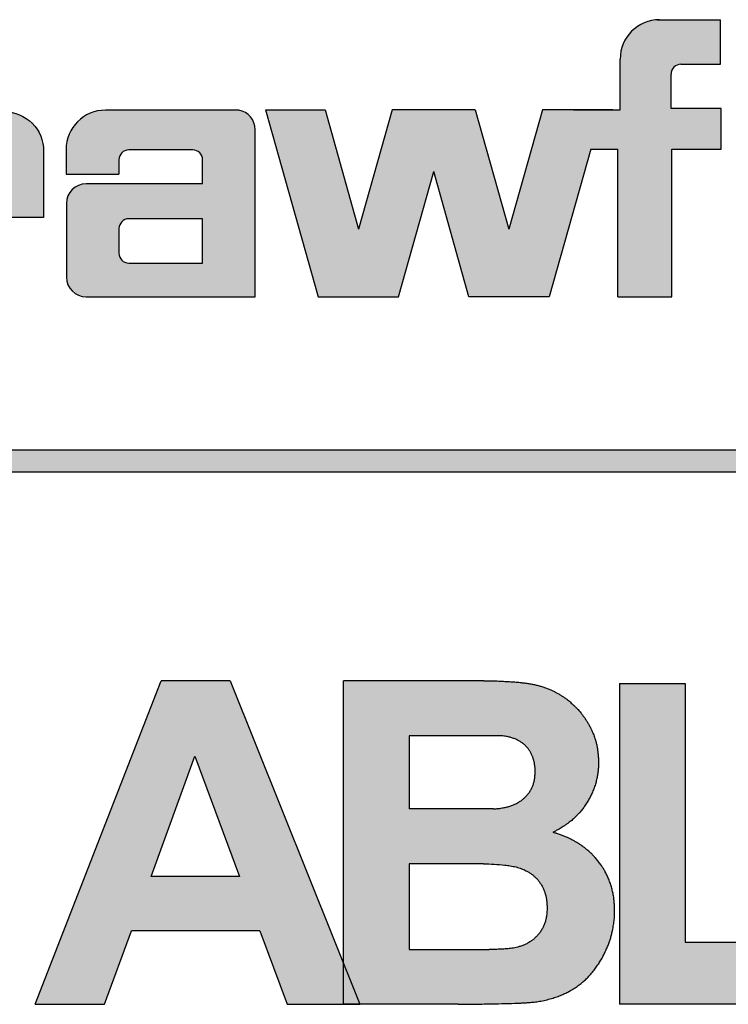
# Model space of a CAD drawing. Units: inches. Extents: x -9423 to 5427, y 34273 to 44773.
# Drawn here: x 2483 to 2649, y 34697 to 34928 of the extents above; entities that cross this region are included whole.
import ezdxf

# ---------------------------------------------------------------- set-up
doc = ezdxf.new("R2010")
doc.units = ezdxf.units.IN
doc.layers.add('1', color=7, linetype='Continuous')

# ---------------------------------------------------------------- blocks, each defined once
blk = doc.blocks.new('_sfeld_rahmen_A2_ES', base_point=(217.0871843204268, 1370.914132016461))
at = {"layer": '1', "linetype": 'Continuous'}
h = blk.add_hatch(color=7, dxfattribs=at)
edge = h.paths.add_edge_path()
edge.add_line((102.1767910150371, 1396.275113057004), (101.620155199901, 1396.274232752137))
edge.add_line((101.620155199901, 1396.274232752137), (102.1127535879856, 1394.523353965712))
edge.add_line((102.1127535879856, 1394.523353965712), (102.8647721307928, 1394.523353965712))
edge.add_line((102.8647721307928, 1394.523353965712), (103.1948105733736, 1395.696433946882))
edge.add_line((103.1948105733736, 1395.696433946882), (103.5248490159541, 1394.523353965712))
edge.add_line((103.5248490159541, 1394.523353965712), (104.2768675587613, 1394.523353965712))
edge.add_line((104.2768675587613, 1394.523353965712), (104.66574946493, 1395.905585609998))
edge.add_line((104.66574946493, 1395.905585609998), (104.9185720684197, 1395.905585609998))
edge.add_line((104.9185720684197, 1395.905585609998), (104.9185720684197, 1394.523353965712))
edge.add_line((104.9185720684197, 1394.523353965712), (105.4251221637634, 1394.523353965712))
edge.add_line((105.4251221637634, 1394.523353965712), (105.4251221637634, 1395.905585609998))
edge.add_line((105.4251221637634, 1395.905585609998), (105.888673022597, 1395.905585609998))
edge.add_line((105.888673022597, 1395.905585609998), (105.888673022597, 1396.286655262157))
edge.add_line((105.888673022597, 1396.286655262157), (105.4181647717945, 1396.286655262157))
edge.add_line((105.4181647717945, 1396.286655262157), (105.4181647717945, 1396.60900532283))
edge.add_arc((105.5102647891298, 1396.60900532283), 0.09210001733504214, 90, 180, ccw=False)
edge.add_line((105.5102647891298, 1396.701105340165), (105.8806919949363, 1396.701105340165))
edge.add_line((105.8806919949363, 1396.701105340165), (105.8806919949363, 1397.118677516578))
edge.add_line((105.8806919949363, 1397.118677516578), (105.3095740645762, 1397.118677516578))
edge.add_arc((105.3095740645762, 1396.750277447236), 0.3684000693419875, 90, 180)
edge.add_line((104.9411739952353, 1396.750277447236), (104.9411739952353, 1396.274232752137))
edge.add_line((104.9411739952353, 1396.274232752137), (104.2125097269412, 1396.274232752137))
edge.add_line((104.2125097269412, 1396.274232752137), (103.8983309830037, 1395.157265534281))
edge.add_line((103.8983309830037, 1395.157265534281), (103.5840795023612, 1396.274232752137))
edge.add_line((103.5840795023612, 1396.274232752137), (102.8057893124492, 1396.275113057004))
edge.add_line((102.8057893124492, 1396.275113057004), (102.4912901637431, 1395.157265534281))
edge.add_line((102.4912901637431, 1395.157265534281), (102.1767910150371, 1396.275113057004))
h = blk.add_hatch(color=7, dxfattribs=at)
edge = h.paths.add_edge_path()
edge.add_line((99.75110919479678, 1395.902917635916), (99.75110919479678, 1395.672667592578))
edge.add_line((99.75110919479678, 1395.672667592578), (100.2468811328548, 1395.672667592578))
edge.add_line((100.2468811328548, 1395.672667592578), (100.2468811328548, 1395.806524208756))
edge.add_arc((100.3389811501902, 1395.806524208756), 0.09210001733504214, 90, 180, ccw=False)
edge.add_line((100.3389811501902, 1395.898624226091), (100.9376312628693, 1395.898624226091))
edge.add_arc((100.9376312628693, 1395.806524208756), 0.09210001733490003, 0, 90, ccw=False)
edge.add_line((101.0297312802042, 1395.806524208756), (101.0297312802042, 1395.580567575243))
edge.add_line((101.0297312802042, 1395.580567575243), (99.93883564533418, 1395.580567575243))
edge.add_arc((99.93883564533418, 1395.396367540572), 0.1842000346709938, 90, 180)
edge.add_line((99.75463561066388, 1395.396367540572), (99.75463561066358, 1394.707554000383))
edge.add_arc((99.93883564533418, 1394.707554000383), 0.1842000346705959, 180, 270)
edge.add_line((99.93883564533418, 1394.523353965712), (101.5214610753874, 1394.523353965712))
edge.add_line((101.5214610753874, 1394.523353965712), (101.5214610753874, 1396.090032717466))
edge.add_arc((101.337261040717, 1396.090032717466), 0.1842000346704111, 0, 79.79319167874499)
edge.add_line((101.369901597918, 1396.271317705257), (100.1195092641377, 1396.271317705257))
edge.add_arc((100.1195092641377, 1395.902917635916), 0.3684000693408507, 90, 180)
edge = h.paths.add_edge_path(flags=16)
edge.add_line((100.2468811328548, 1395.161622533923), (100.2468811328548, 1394.931372490585))
edge.add_arc((100.3389811501902, 1394.931372490585), 0.09210001733539741, 180, 270)
edge.add_line((100.3389811501902, 1394.839272473249), (101.0297312802042, 1394.839272473249))
edge.add_line((101.0297312802042, 1394.839272473249), (101.0297312802042, 1395.253722551258))
edge.add_line((101.0297312802042, 1395.253722551258), (100.3389811501902, 1395.253722551258))
edge.add_arc((100.3389811501902, 1395.161622533923), 0.09210001733504214, 90, 180)
h = blk.add_hatch(color=7, dxfattribs=at)
edge = h.paths.add_edge_path()
edge.add_line((97.89720875075629, 1396.256525102484), (97.89720875075629, 1394.517717693654))
edge.add_line((97.89720875075629, 1394.517717693654), (98.40375884610009, 1394.517717693654))
edge.add_line((98.40375884610009, 1394.517717693654), (98.40375884610009, 1395.888125033143))
edge.add_line((98.40375884610009, 1395.888125033143), (98.98520289028129, 1395.888125033143))
edge.add_arc((98.98520289028129, 1395.796025015807), 0.09210001733529793, 0, 90, ccw=False)
edge.add_line((99.07730290761658, 1395.796025015807), (99.07730290761658, 1395.26670441893))
edge.add_line((99.07730290761658, 1395.26670441893), (99.54126796968738, 1395.26670441893))
edge.add_line((99.54126796968738, 1395.26670441893), (99.54126796968738, 1395.888125033143))
edge.add_arc((99.17286790034649, 1395.888125033143), 0.3684000693408933, 0, 90)
edge.add_line((99.17286790034649, 1396.256525102484), (97.89720875075629, 1396.256525102484))
h = blk.add_hatch(color=7, dxfattribs=at)
edge = h.paths.add_edge_path()
edge.add_line((88.36253681938697, 1393.084802149147), (88.36253681938697, 1393.909539768599))
edge.add_line((88.36253681938697, 1393.909539768599), (88.15702941702068, 1393.909539768599))
edge.add_line((88.15702941702068, 1393.909539768599), (88.15702941702068, 1393.084802149147))
edge.add_arc((88.36253681938697, 1393.084802149147), 0.2055074023662939, 180, 270)
edge.add_line((88.36253681938697, 1392.879294746781), (112.4515220146545, 1392.879294746781))
edge.add_line((112.4515220146545, 1392.879294746781), (112.4515220146545, 1392.057265137316))
edge.add_line((112.4515220146545, 1392.057265137316), (112.6570294170207, 1392.057265137316))
edge.add_line((112.6570294170207, 1392.057265137316), (112.6570294170207, 1392.879294746781))
edge.add_arc((112.4515220146545, 1392.879294746781), 0.2055074023661945, 0, 90)
edge.add_line((112.4515220146545, 1393.084802149147), (88.36253681938697, 1393.084802149147))
h = blk.add_hatch(color=7, dxfattribs=at)
h.paths.add_polyline_path([(99.46058575367168, 1387.89523268979), (100.1121024918825, 1387.89523268979), (100.3627509836286, 1388.5834698925), (101.5657801918947, 1388.5834698925), (101.8215976025723, 1387.89523268979), (102.5032624274364, 1387.89523268979), (101.289471772735, 1390.925135374132), (100.6415831187405, 1390.925135374132)])
h.paths.add_polyline_path([(100.5486100981866, 1389.093806724015), (100.9581266153056, 1390.218267917626), (101.3760882567633, 1389.093806724015)], flags=16)
h = blk.add_hatch(color=7, dxfattribs=at)
edge = h.paths.add_edge_path()
edge.add_spline(control_points=[(103.6649579846174, 1390.925135374132), (103.6884954841357, 1390.925004037464), (103.7355730579046, 1390.924741349761), (103.7920323730585, 1390.92414576039), (103.8342524363995, 1390.921915312827), (103.8599763538754, 1390.920389697371), (103.8833841953594, 1390.91918865426), (103.9139474361778, 1390.917585813159), (103.9539651636199, 1390.914866667278), (104.0008555299388, 1390.910669545038), (104.0451356875217, 1390.905831465978), (104.0844670869762, 1390.900352402769), (104.1212966034504, 1390.893791106866), (104.1560827049849, 1390.886278583338), (104.1910086105211, 1390.877296279847), (104.2254653621874, 1390.866497523279), (104.2587631115929, 1390.853693799857), (104.2895742886207, 1390.840453056068), (104.3186364623577, 1390.827470323713), (104.3458181137079, 1390.814038031883), (104.3722311457757, 1390.798762258264), (104.3978645710958, 1390.782531129521), (104.4229635046057, 1390.766135393922), (104.4455437495348, 1390.749982205111), (104.4655916149271, 1390.733599239309), (104.4824884598018, 1390.718816943109), (104.4980766845433, 1390.704930945837), (104.5136177206614, 1390.690473889921), (104.5299222631323, 1390.67402930755), (104.5455244657691, 1390.657029963548), (104.559329749789, 1390.641121860852), (104.573167320223, 1390.624541454035), (104.5883103494235, 1390.60574188768), (104.605475911514, 1390.582969171489), (104.6225475054092, 1390.557868331178), (104.639568112445, 1390.530162717312), (104.6556214831626, 1390.501500944414), (104.6726616550222, 1390.467856957588), (104.6898030789144, 1390.429230290086), (104.7040409886527, 1390.390454109599), (104.7143624649802, 1390.35618013565), (104.7220430891779, 1390.325174642411), (104.7282452584069, 1390.292168043551), (104.7329649931841, 1390.257265854157), (104.7362325001419, 1390.222196100892), (104.737755997349, 1390.194986121156), (104.7384212645086, 1390.175719987091), (104.7388649585527, 1390.15391366554), (104.7381356482037, 1390.121577854775), (104.7345871025809, 1390.079713708759), (104.7288620241152, 1390.038930542771), (104.7207013174596, 1389.997842043213), (104.7095595154018, 1389.955858816137), (104.6953136025877, 1389.913995547312), (104.6784998531778, 1389.873918958182), (104.659506444792, 1389.835086954406), (104.6383856838986, 1389.796766083361), (104.6154330393827, 1389.760505327491), (104.5908763547032, 1389.727015861442), (104.567013295719, 1389.697992494153), (104.5436802755675, 1389.671910347933), (104.5233468889617, 1389.650965746094), (104.5045829025341, 1389.633038181847), (104.4884349229997, 1389.618808713939), (104.4725910775121, 1389.606087002), (104.4544987700233, 1389.592401133104), (104.4332352233483, 1389.576997419911), (104.4106434309511, 1389.561613106311), (104.3896952779117, 1389.548272946187), (104.3676185697547, 1389.535417038529), (104.341412292762, 1389.52342197277), (104.3239351877068, 1389.511193466582), (104.3151981514633, 1389.505080274412)], knot_values=[0, 0, 0, 0, 0.07061727881312414, 0.141242282345791, 0.1693414886840466, 0.1974437156894795, 0.2185507218116432, 0.2396568154897279, 0.2892593619432337, 0.3388697330447776, 0.380880838133095, 0.4228802146496921, 0.4579760367659432, 0.4930847353888698, 0.5296209323182688, 0.5661295279248648, 0.6013427549047332, 0.6365920963686351, 0.6667296353132083, 0.696829144007739, 0.7275005212057898, 0.758213772704448, 0.7878443265686162, 0.8174346386924246, 0.8414481354528041, 0.865482968857464, 0.8847837304440657, 0.9040754220313443, 0.9291505526464077, 0.9542324928087594, 0.9732836324374468, 0.9923350427808256, 1.019018205991352, 1.045696165691137, 1.077865630646212, 1.11004450092051, 1.143217274851927, 1.176391293588651, 1.223153631057072, 1.269911481603663, 1.300208912573986, 1.330498611514036, 1.365695709730087, 1.400904446549806, 1.436122395472574, 1.471334552605134, 1.482644517102806, 1.493954246866757, 1.536765262719383, 1.579597507049898, 1.619928709437918, 1.660253894951831, 1.705200029980439, 1.750138118098207, 1.792804801051119, 1.835493277214105, 1.879767872274707, 1.924012648862269, 1.964134512401789, 2.004272516224067, 2.036687983733926, 2.069098585089305, 2.091817767179409, 2.114529039224691, 2.133642303052772, 2.152761164707148, 2.182581682242881, 2.212403313368525, 2.234744099958532, 2.25707667639009, 2.289010554554884, 2.320933352525465, 2.320933352525465, 2.320933352525465, 2.320933352525465], degree=3, periodic=0)
edge.add_spline(control_points=[(104.3151981514633, 1389.505080274412), (104.3264865503183, 1389.501553212196), (104.3490640464743, 1389.494498869533), (104.3823396670437, 1389.48315692832), (104.4149120335682, 1389.47084231835), (104.4404665991943, 1389.459952865474), (104.4595339071419, 1389.451031828982), (104.4734382005101, 1389.444401586669), (104.4883447071813, 1389.437411332504), (104.5032533080227, 1389.429856040743), (104.5169399865096, 1389.421787350761), (104.5300094194114, 1389.413820244697), (104.5435154798508, 1389.406129987415), (104.5569496573368, 1389.398113592369), (104.569673253979, 1389.389247013348), (104.583286105709, 1389.379225821506), (104.5983512728598, 1389.368597159312), (104.6132126318109, 1389.357616981361), (104.6262462985875, 1389.346736846119), (104.6401843253848, 1389.334601501628), (104.6565589609824, 1389.320714397044), (104.6749970949102, 1389.304152669795), (104.69237484586, 1389.286030622104), (104.7127999449315, 1389.262784185655), (104.7364526982164, 1389.235028080359), (104.7603402976928, 1389.203930585153), (104.7803069313419, 1389.173489560433), (104.7978818559117, 1389.143352097323), (104.8147881495, 1389.111381526595), (104.8314514132207, 1389.075504927053), (104.8465353596567, 1389.03663796061), (104.8597828306936, 1388.995241408302), (104.8708159015899, 1388.953559706899), (104.8794895728846, 1388.910658901021), (104.8852347227482, 1388.866261543777), (104.8883445666985, 1388.821612023517), (104.889460185231, 1388.777868524879), (104.8890280754687, 1388.741725822239), (104.8879440587092, 1388.712217892183), (104.8863820993796, 1388.688795585855), (104.883730382714, 1388.664914548689), (104.8798159948484, 1388.639368261791), (104.8746274500139, 1388.612756330811), (104.8678009600311, 1388.581641709122), (104.8600939096398, 1388.547168684704), (104.8502860983499, 1388.509782104462), (104.8379957247147, 1388.473298730102), (104.8233913318598, 1388.436068419536), (104.8069423853117, 1388.3977956873), (104.7879683374835, 1388.358100829405), (104.7668295079782, 1388.318736772456), (104.743306124274, 1388.279587879966), (104.7177195469349, 1388.241384566065), (104.6892551245799, 1388.203797247759), (104.6577108320664, 1388.167595163074), (104.6248269355314, 1388.134313384485), (104.5918169323715, 1388.104181712406), (104.5571683182536, 1388.07593639283), (104.5189447583703, 1388.048916103224), (104.4796482241756, 1388.024932915107), (104.4415973791478, 1388.004563274436), (104.4024171374327, 1387.98622177809), (104.3593864278781, 1387.969280255307), (104.3098297916354, 1387.952848772414), (104.2566983346792, 1387.937829896164), (104.2018940429109, 1387.925796404845), (104.1485141589014, 1387.91775733955), (104.1032332762712, 1387.913133681036), (104.0641808996537, 1387.910202023502), (104.0294351690201, 1387.908172820162), (103.9926740652951, 1387.906522637215), (103.9261825883138, 1387.904126806952), (103.8319471438286, 1387.901334871769), (103.7471791898492, 1387.899608814813), (103.6996330328121, 1387.898867837927), (103.6656442557602, 1387.898352621044), (103.6079860356326, 1387.897505925623), (103.5366115126693, 1387.896551004146), (103.4751903072445, 1387.895818036101), (103.4408790077317, 1387.895427805253), (103.4237233546121, 1387.89523268979)], knot_values=[0, 0, 0, 0, 0.03547895939668377, 0.07096011398015856, 0.1054492874324184, 0.1399253065591344, 0.1542600269340242, 0.1686008217013142, 0.1861372988617136, 0.2036551422824986, 0.2187133533137464, 0.2337865102380525, 0.2495732170430092, 0.2653402051009732, 0.280695667941619, 0.29607264983962, 0.3160532706437986, 0.3360084147043767, 0.3514810548451921, 0.3669713570178641, 0.3914513820602128, 0.4158957423200653, 0.4412822763922328, 0.4667157919925629, 0.5087283959961968, 0.550670861850814, 0.5842519712372725, 0.6178699944677439, 0.6553032496861704, 0.6927100597954778, 0.7364787820491085, 0.780281105265781, 0.8230414849242678, 0.8657713969540781, 0.9114916875573749, 0.9572377087491639, 0.9999874799010111, 1.042731710041338, 1.065651069148297, 1.088565645710361, 1.113137595243466, 1.137710109410373, 1.166078291350774, 1.194459541765512, 1.233273419548124, 1.272049765580614, 1.310349434131852, 1.348688222999207, 1.39200395626724, 1.43529654867555, 1.480636188953009, 1.525992866096368, 1.572263058793581, 1.618512941886991, 1.667343711497601, 1.716200804282881, 1.758797204399343, 1.801371643588382, 1.850225437475133, 1.899103467511074, 1.939388109472461, 1.979650691820411, 2.028817928838941, 2.078026850925836, 2.136229978541867, 2.194385950689231, 2.24622478590009, 2.298086838252352, 2.330900167165137, 2.363706577440489, 2.402497656643193, 2.441292003577183, 2.56330975337579, 2.685323728094029, 2.695644640967712, 2.705965562445263, 2.787301769207989, 2.868637924627842, 2.920108192391051, 2.971578480334794, 2.971578480334794, 2.971578480334794, 2.971578480334794], degree=3, periodic=0)
edge.add_line((103.4237233546121, 1387.89523268979), (102.3497228464855, 1387.89523268979))
edge.add_line((102.3497228464855, 1387.89523268979), (102.3497228464855, 1390.925135374132))
edge.add_line((102.3497228464855, 1390.925135374132), (103.6649579846174, 1390.925135374132))
edge = h.paths.add_edge_path(flags=16)
edge.add_line((103.7562352487541, 1389.726343670947), (102.9662450535846, 1389.726343670947))
edge.add_line((102.9662450535846, 1389.726343670947), (102.9662450535846, 1390.411366868216))
edge.add_line((102.9662450535846, 1390.411366868216), (103.8282013603906, 1390.411366868216))
edge.add_spline(control_points=[(103.8282013603906, 1390.411366868216), (103.8358176366196, 1390.410425842738), (103.8510520390226, 1390.408543563214), (103.8723712776028, 1390.404640631775), (103.8923136132712, 1390.400792031878), (103.9150816969884, 1390.395539874693), (103.941621346904, 1390.387235817154), (103.9662779476795, 1390.376975188104), (103.9852618849544, 1390.367594191138), (103.9988163838134, 1390.360120239809), (104.0118427913696, 1390.352125886654), (104.0241779982407, 1390.34362389928), (104.0358928734971, 1390.334466223472), (104.0471428504226, 1390.324637685833), (104.0580092396609, 1390.314122206679), (104.0684098876852, 1390.302930596546), (104.0781728287326, 1390.291211610577), (104.0868790875779, 1390.279586572224), (104.0946426239108, 1390.268155321706), (104.1018319711213, 1390.256419609605), (104.1086737739219, 1390.243735256907), (104.1150085589227, 1390.230196271824), (104.1205469509795, 1390.216432240599), (104.1255536346905, 1390.202358908711), (104.1302356922063, 1390.187951434692), (104.1343963143812, 1390.172879215609), (104.1376496913089, 1390.157306627275), (104.1401874072792, 1390.141542657425), (104.1422653027853, 1390.125923156832), (104.1438722668678, 1390.109926216389), (104.1448816718324, 1390.09334711771), (104.1452273550948, 1390.075709409091), (104.1448002358883, 1390.057572937734), (104.1436234809188, 1390.039574417905), (104.1418481852949, 1390.022231058614), (104.1395156942129, 1390.005814088902), (104.1365345896652, 1389.98975783756), (104.1328305629495, 1389.974005594561), (104.1282545408925, 1389.95837805773), (104.1229285372551, 1389.943242349454), (104.1169647360477, 1389.928712949225), (104.1102969904495, 1389.9145662394), (104.1027473514123, 1389.900558742248), (104.0944703116406, 1389.887060778432), (104.0856695145556, 1389.87432442705), (104.0762964622807, 1389.862145773084), (104.0661587934809, 1389.85028068682), (104.0551809131686, 1389.838723665297), (104.0435280676535, 1389.827706533657), (104.0313903320511, 1389.817272116826), (104.0189451035363, 1389.807409009205), (104.0060766484056, 1389.798178514298), (103.992633690358, 1389.789652380985), (103.9784942785357, 1389.781556642025), (103.9638282999287, 1389.773808900822), (103.9485282600316, 1389.766572115617), (103.9328201474246, 1389.760152062142), (103.916489948819, 1389.754277504673), (103.8996524244902, 1389.748829188433), (103.8822148552811, 1389.743908081676), (103.8645052110788, 1389.73971315516), (103.8376851998537, 1389.734408597977), (103.8016270633164, 1389.72908014893), (103.771365079521, 1389.727255783608), (103.7562352487541, 1389.726343670947)], knot_values=[0, 0, 0, 0, 0.02301768674777693, 0.04604096434521154, 0.06499806616365844, 0.08394955724469821, 0.1161123891391319, 0.1482902548042686, 0.1639587322814852, 0.1796220217966471, 0.1947086808784321, 0.209792882056454, 0.2245405376207691, 0.2392918842055259, 0.2545891717428674, 0.2698840137056828, 0.2851043083271996, 0.3003261366374539, 0.3134367821784305, 0.3265461742669459, 0.3415976186843145, 0.3566476496636322, 0.3713648113827666, 0.3860891912299673, 0.4014529239674913, 0.4168046133159836, 0.4329715039898175, 0.4491508832065371, 0.464696910856596, 0.4802369670515317, 0.4973731621790559, 0.5145116890784485, 0.5331453788875855, 0.5517799762020357, 0.5686084410788697, 0.5854361130859146, 0.6015111818120766, 0.6175847773419928, 0.6339605988559105, 0.650338017576702, 0.6656985743754573, 0.6810583767681271, 0.6972350412232148, 0.7134113589696367, 0.7285340556333761, 0.7436578065024646, 0.7594957809592033, 0.775331226231289, 0.7914544907965321, 0.807583385549514, 0.8233358770460284, 0.8390800305907079, 0.855069717204384, 0.8710691656586941, 0.8879486968658606, 0.9048184861173906, 0.9218224889427051, 0.9388351482616809, 0.9568724148295734, 0.9749032851910236, 0.993176227186588, 1.011454156740099, 1.056917311358935, 1.10237348895709, 1.10237348895709, 1.10237348895709, 1.10237348895709], degree=3, periodic=0)
edge = h.paths.add_edge_path(flags=16)
edge.add_line((103.6619554992184, 1389.212575165031), (102.9662450535846, 1389.212575165031))
edge.add_line((102.9662450535846, 1389.212575165031), (102.9662450535846, 1388.409001195706))
edge.add_line((102.9662450535846, 1388.409001195706), (103.7132846526902, 1388.409001195706))
edge.add_spline(control_points=[(103.7132846526902, 1388.409001195706), (103.7325397703591, 1388.408892094883), (103.7710537791212, 1388.408673871856), (103.8258350474366, 1388.411654016831), (103.8776626239268, 1388.414587891969), (103.9196846626609, 1388.418995070188), (103.9546024986591, 1388.425088453753), (103.9778823812383, 1388.430404811434), (103.9962963919277, 1388.435388304031), (104.0116239684974, 1388.440017136509), (104.0284044219353, 1388.445770735337), (104.044879093218, 1388.452543834905), (104.0593626362205, 1388.459675273975), (104.0729365691737, 1388.466996252884), (104.087190053642, 1388.475022396304), (104.1010739339159, 1388.483701834661), (104.1135977708422, 1388.49273826381), (104.1254368821135, 1388.502020750293), (104.1374911264445, 1388.51187731949), (104.1494219023734, 1388.522475358772), (104.1606018503222, 1388.533664321454), (104.1709471462617, 1388.545012232106), (104.1807163421444, 1388.556443841253), (104.1903726382749, 1388.568783560611), (104.1998065188442, 1388.582469421343), (104.2085738869552, 1388.597144012745), (104.2161918392352, 1388.611909168191), (104.2230576158618, 1388.626632414851), (104.229664538753, 1388.641590876001), (104.2357421739971, 1388.657327771469), (104.2407057484211, 1388.673876879802), (104.2449386390491, 1388.691242987153), (104.2487696218167, 1388.708904916991), (104.2523067509942, 1388.72925584162), (104.2546928581569, 1388.752187777328), (104.2558952952728, 1388.773503980206), (104.2566670083056, 1388.790755116647), (104.2568927927736, 1388.804444222962), (104.2563977256573, 1388.818637901274), (104.2554645717771, 1388.834144075815), (104.2545459319107, 1388.85047088245), (104.2530294981667, 1388.86756748242), (104.2503414460628, 1388.884509219632), (104.2473379774006, 1388.899656128121), (104.2445707251557, 1388.913120505426), (104.2415418805558, 1388.925539865587), (104.2373787283133, 1388.938406872389), (104.2321125076477, 1388.952595897555), (104.2264527805869, 1388.967576368342), (104.2201256600829, 1388.982593681457), (104.213103760799, 1388.996630041861), (104.205841958783, 1389.009634407265), (104.1983068795401, 1389.022251048771), (104.1876158723409, 1389.038648515941), (104.1725803725643, 1389.058246906231), (104.1529786492894, 1389.079429466399), (104.1324440360661, 1389.09837057843), (104.1103322684873, 1389.115890352206), (104.0858955136096, 1389.13226389019), (104.0612676201976, 1389.145993537237), (104.0379385734898, 1389.156925558371), (104.0154038838824, 1389.166078589684), (103.9915465572953, 1389.174497995555), (103.9657009622385, 1389.181974300212), (103.9387907058836, 1389.187789033103), (103.9119812241816, 1389.192238779822), (103.8860347826865, 1389.195898163515), (103.836323300698, 1389.201930453092), (103.7616267405645, 1389.208175117211), (103.6951787468285, 1389.211108504476), (103.6619554992184, 1389.212575165031)], knot_values=[0, 0, 0, 0, 0.05775298207543123, 0.1155172819994719, 0.1645293074297571, 0.2134951045888474, 0.242157043540447, 0.2708189221442028, 0.2850974583394585, 0.299380016108143, 0.31884624248531, 0.3382951577137558, 0.3527694436856694, 0.3672579617053109, 0.3845588869431198, 0.4018381272680491, 0.4163443908139519, 0.4308664327574445, 0.446966887458129, 0.4630522320263801, 0.4787173016189783, 0.4943939063896816, 0.509109799866408, 0.5238201897439538, 0.5413807645114104, 0.5589396456709379, 0.5750648673677865, 0.5912020859138805, 0.6076707396812896, 0.6241173391681771, 0.6417739023862674, 0.6594577768145317, 0.6777326836408578, 0.6959844739595836, 0.7213963750001441, 0.7468436964105023, 0.7600295282061474, 0.7732010906299895, 0.7879035866352857, 0.8026222315421867, 0.8198043431383295, 0.836962958744209, 0.854085119969574, 0.8712336719979702, 0.883287572203317, 0.8953223441551453, 0.9095617765925291, 0.9238266321075272, 0.9407267736601171, 0.9576027439896994, 0.9726861574550748, 0.9877844897507634, 1.002278508580486, 1.016764911125009, 1.046490910060972, 1.076250028252902, 1.103241849840602, 1.130223032936156, 1.160804933564928, 1.191384246971541, 1.214716255358519, 1.23805463196094, 1.26432604611286, 1.290581271508469, 1.31871313212009, 1.346864588492276, 1.372095532320561, 1.397317834535062, 1.497086613387325, 1.596850892427887, 1.596850892427887, 1.596850892427887, 1.596850892427887], degree=3, periodic=0)
blk.add_hatch(color=7, dxfattribs=at).paths.add_polyline_path([(105.5507836748404, 1390.900281635151), (105.5507836748404, 1388.478555964384), (106.8289158925741, 1388.478555964384), (106.8289158925741, 1387.89523268979), (104.9342614677413, 1387.89523268979), (104.9342614677413, 1390.900281635151)])
at = {"color": 7, "linetype": 'Continuous'}
for p, q in [((105.2869721377607, 1397.118677516578), (105.8806919949363, 1397.118677516578)), ((105.8806919949363, 1396.701105340165), (105.8806919949363, 1397.118677516578)), ((104.9411739952353, 1396.274232752137), (104.9411739952353, 1396.750277447236)), ((105.5102647891298, 1396.701105340165), (105.8806919949363, 1396.701105340165)), ((105.4181647717945, 1396.286655262157), (105.4181647717945, 1396.60900532283)), ((101.369901597918, 1396.271317705257), (100.1195092641377, 1396.271317705257)), ((101.620155199901, 1396.274232752137), (102.1767910150371, 1396.275113057004)), ((101.620155199901, 1396.274232752137), (102.1127535879856, 1394.523353965712)), ((102.1767910150371, 1396.275113057004), (102.4912901637431, 1395.157265534281)), ((102.8057893124492, 1396.275113057004), (102.4912901637431, 1395.157265534281)), ((103.5840795023612, 1396.274232752137), (102.8055416443857, 1396.274232752137)), ((103.583831834298, 1396.275113057004), (103.8983309830037, 1395.157265534281)), ((104.2125097269412, 1396.274232752137), (103.8983309830037, 1395.157265534281)), ((104.8715910457908, 1396.274232752137), (104.2125824636462, 1396.274232752137)), ((101.5214610753874, 1394.523353965712), (101.5214610753874, 1396.090032717466)), ((99.75110919479678, 1395.902917635916), (99.75110919479678, 1395.672667592578)), ((100.9376312628693, 1395.898624226091), (100.3389811501902, 1395.898624226091)), ((104.66574946493, 1395.905585609998), (104.2768675587613, 1394.523353965712)), ((104.9185720684197, 1394.523353965712), (104.9185720684197, 1395.905585609998)), ((105.4251221637634, 1394.523353965712), (105.4251221637634, 1395.905585609998)), ((100.2468811328548, 1395.806524208756), (100.2468811328548, 1395.672667592578)), ((101.0297312802042, 1395.580567575243), (101.0297312802042, 1395.806524208756)), ((99.75110919479678, 1395.672667592578), (100.2468811328548, 1395.672667592578)), ((102.8647721307928, 1394.523353965712), (103.1948105733736, 1395.696433946882)), ((103.5248490159541, 1394.523353965712), (103.1948105733736, 1395.696433946882)), ((101.0297312802042, 1395.580567575243), (99.93883564533418, 1395.580567575243)), ((99.75463561066388, 1395.396367540572), (99.75463561066358, 1394.707554000383)), ((101.0297312802042, 1395.253722551258), (100.3389811501902, 1395.253722551258)), ((101.0297312802042, 1394.839272473249), (101.0297312802042, 1395.253722551258)), ((100.2468811328548, 1395.161622533923), (100.2468811328548, 1394.931372490585)), ((100.3389811501902, 1394.839272473249), (101.0297312802042, 1394.839272473249)), ((99.93883564533418, 1394.523353965712), (101.5214610753874, 1394.523353965712)), ((102.1127535879856, 1394.523353965712), (102.8647721307928, 1394.523353965712)), ((104.2768675587613, 1394.523353965712), (103.5248490159541, 1394.523353965712)), ((104.9185720684197, 1394.523353965712), (105.4251221637634, 1394.523353965712)), ((112.4515220146545, 1393.084802149147), (88.36253681938697, 1393.084802149147)), ((112.4515220146545, 1392.879294746781), (88.36253681938697, 1392.879294746781)), ((99.46058575367168, 1387.89523268979), (100.6415831187405, 1390.925135374132)), ((101.289471772735, 1390.925135374132), (100.6415831187405, 1390.925135374132)), ((101.289471772735, 1390.925135374132), (102.5032624274364, 1387.89523268979)), ((102.3497228464855, 1387.89523268979), (102.3497228464855, 1390.925135374132)), ((103.6649579846174, 1390.925135374132), (102.3497228464855, 1390.925135374132)), ((104.9342614677413, 1390.900281635151), (105.5507836748404, 1390.900281635151)), ((104.9342614677413, 1390.900281635151), (104.9342614677413, 1387.89523268979)), ((105.5507836748404, 1390.900281635151), (105.5507836748404, 1388.478555964384)), ((102.9662450535846, 1390.411366868216), (102.9662450535846, 1389.726343670947)), ((103.8282013603906, 1390.411366868216), (102.9662450535846, 1390.411366868216)), ((100.5486100981866, 1389.093806724015), (100.9581266153056, 1390.218267917626)), ((100.9581266153056, 1390.218267917626), (101.3760882567633, 1389.093806724015)), ((103.7562352487541, 1389.726343670947), (102.9662450535846, 1389.726343670947)), ((102.9662450535846, 1389.212575165031), (102.9662450535846, 1388.409001195706)), ((103.6619554992184, 1389.212575165031), (102.9662450535846, 1389.212575165031)), ((101.3760882567633, 1389.093806724015), (100.5486100981866, 1389.093806724015)), ((100.1121024918825, 1387.89523268979), (100.3627509836286, 1388.5834698925)), ((101.5657801918947, 1388.5834698925), (100.3627509836286, 1388.5834698925)), ((101.5657801918947, 1388.5834698925), (101.8215976025723, 1387.89523268979)), ((105.5507836748404, 1388.478555964384), (106.8289158925741, 1388.478555964384)), ((99.46058575367168, 1387.89523268979), (100.1121024918825, 1387.89523268979)), ((101.8215976025723, 1387.89523268979), (102.5032624274364, 1387.89523268979)), ((103.4237233546121, 1387.89523268979), (102.3497228464855, 1387.89523268979)), ((106.8289158925741, 1387.89523268979), (104.9342614677413, 1387.89523268979))]:
    blk.add_line(p, q, dxfattribs=at)
for points in [[(104.5031909764499, 1396.274232752137), (104.9411739952353, 1396.274232752137)], [(105.4251221637634, 1395.905585609998), (105.888673022597, 1395.905585609998), (105.888673022597, 1396.286655262157), (105.4181647717945, 1396.286655262157)], [(104.66574946493, 1395.905585609998), (104.9185720684197, 1395.905585609998)]]:
    blk.add_lwpolyline(points, dxfattribs=at)
blk.add_lwpolyline([(99.17286790034649, 1396.256525102484, -0.414213562373095), (99.54126796968738, 1395.888125033143), (99.54126796968738, 1395.26670441893), (99.07730290761658, 1395.26670441893), (99.07730290761658, 1395.796025015807)], format="xyb", dxfattribs=at)
for centre, radius, start, end in [((105.3095740645762, 1396.750277447236), 0.3684000693419875, 90, 180), ((105.5102647891298, 1396.60900532283), 0.09210001733504214, 90, 180), ((100.1195092641377, 1395.902917635916), 0.3684000693408507, 90, 180), ((101.337261040717, 1396.090032717466), 0.1842000346704111, 0, 79.79319167874499), ((100.3389811501902, 1395.806524208756), 0.09210001733504214, 90, 180), ((100.9376312628693, 1395.806524208756), 0.09210001733490003, 0, 90), ((99.93883564533418, 1395.396367540572), 0.1842000346709938, 90, 180), ((100.3389811501902, 1395.161622533923), 0.09210001733504214, 90, 180), ((100.3389811501902, 1394.931372490585), 0.09210001733539741, 180, -90), ((99.93883564533418, 1394.707554000383), 0.1842000346705959, 180, -90)]:
    blk.add_arc(centre, radius, start, end, dxfattribs=at)
for points in [[(103.6649579846174, 1390.925135374132), (103.7355738135134, 1390.924682851976), (103.8061849891, 1390.923285351967), (103.8342492895414, 1390.921885195701), (103.8623064455891, 1390.920294234613), (103.8833842672653, 1390.919184666757), (103.90445988651, 1390.918050883796), (103.9539484598069, 1390.914690269611), (104.0033614638959, 1390.910269415878), (104.0451150865372, 1390.905625285489), (104.0867014012376, 1390.89974939769), (104.1212512529968, 1390.893582998949), (104.1555664914447, 1390.886161063268), (104.1909326278648, 1390.876988818135), (104.2257474612884, 1390.865997688672), (104.2586638114617, 1390.853488282387), (104.2911035201164, 1390.839697656004), (104.3185672330345, 1390.82728734874), (104.3454938202324, 1390.813835979831), (104.3721105829787, 1390.798595201632), (104.3981295190935, 1390.782275925267), (104.4228591539135, 1390.765953704708), (104.4468432486229, 1390.74862310251), (104.4654980669333, 1390.733502064832), (104.4836497733884, 1390.717748056784), (104.4980325306986, 1390.704877326813), (104.512127774892, 1390.691705635372), (104.5298036771959, 1390.6739201173), (104.5467850143725, 1390.655461029836), (104.5592829984079, 1390.64108235409), (104.5715017951494, 1390.626465335165), (104.5881990017658, 1390.605652010343), (104.6042147637118, 1390.584316385135), (104.6223364582502, 1390.557736718798), (104.6392108986717, 1390.530337212369), (104.6554175462045, 1390.501392825934), (104.6704031443612, 1390.471796417925), (104.6893288704401, 1390.42903506741), (104.7053992793213, 1390.38512563168), (104.7141213183657, 1390.356110801708), (104.7213890879348, 1390.326705948582), (104.7279470187005, 1390.292125184176), (104.7327224920542, 1390.257241807007), (104.7360162012645, 1390.222178216119), (104.7380113379186, 1390.187022627095), (104.7383945621548, 1390.175719157003), (104.7386175392755, 1390.164411625506), (104.7376939694591, 1390.121610572983), (104.734115323383, 1390.07892808891), (104.7284864091963, 1390.03899162423), (104.7206087897925, 1389.999443379019), (104.7090664720545, 1389.956004572), (104.6945722504203, 1389.91346812524), (104.6781299605716, 1389.874096854766), (104.6594360166051, 1389.835719225135), (104.6379944156028, 1389.796982969325), (104.6142609240352, 1389.759642352922), (104.5905876919354, 1389.727248803938), (104.5651444102978, 1389.696205305901), (104.5435176530921, 1389.672058962355), (104.520928390224, 1389.648817355627), (104.5044772469615, 1389.633148242053), (104.4874140174211, 1389.618159977458), (104.4725363373245, 1389.606161165471), (104.4573131281218, 1389.594594628715), (104.4331521553444, 1389.577115765464), (104.4084858820122, 1389.560355555355), (104.3896150047519, 1389.548397263801), (104.3702395791111, 1389.537291551248), (104.3418938018543, 1389.522584767563), (104.3151981514633, 1389.505080274412)], [(103.7562352487541, 1389.726343670947), (103.8015648950969, 1389.729732954688), (103.8465585021126, 1389.736250143929), (103.864483475929, 1389.739824779917), (103.882260564806, 1389.744052725072), (103.8996171511542, 1389.748937517424), (103.9167825774021, 1389.754477474732), (103.9327800871651, 1389.760266279314), (103.948507972126, 1389.766729231173), (103.9637692194472, 1389.773918397995), (103.978706361852, 1389.781779717894), (103.9925748305581, 1389.78975768296), (104.0060601248301, 1389.798349360119), (104.0188666730898, 1389.80750745449), (104.0312260547557, 1389.817274064607), (104.0434446412845, 1389.82780247328), (104.0551477882707, 1389.838892829941), (104.0660549044603, 1389.850373080086), (104.0763439086373, 1389.862413753985), (104.0855653003883, 1389.874400987799), (104.0941592359042, 1389.886844469094), (104.1026169776403, 1389.900633590189), (104.1102930422118, 1389.914873060178), (104.1168451901994, 1389.928765248137), (104.1226813493379, 1389.942973905768), (104.1281156947365, 1389.958423427898), (104.132715204372, 1389.974140044626), (104.1364101947652, 1389.989783174724), (104.1393601975879, 1390.005585241611), (104.1417391790508, 1390.022243902793), (104.1434647547475, 1390.038983664399), (104.1446707204868, 1390.057579197833), (104.145099477139, 1390.076207954196), (104.1447639964918, 1390.093343197323), (104.1437225503073, 1390.110447716413), (104.1421828590365, 1390.125911309053), (104.1401464942169, 1390.141323388537), (104.1375258576978, 1390.157289119841), (104.1341703977744, 1390.173103962324), (104.1301270963108, 1390.187913624005), (104.125419469, 1390.202538347207), (104.1204523370813, 1390.216399622848), (104.1149273107484, 1390.230040331521), (104.1085461102601, 1390.243670581438), (104.1013968765023, 1390.256915747942), (104.094556723564, 1390.268099149424), (104.0871983523549, 1390.278950112499), (104.0780693354062, 1390.291130634108), (104.0683227954619, 1390.302820900464), (104.0579132971399, 1390.314026904897), (104.0469225365142, 1390.324666932475), (104.0358061717234, 1390.334363770099), (104.0241800462247, 1390.343437168058), (104.0117711095562, 1390.352013380272), (103.9989225363429, 1390.359920430837), (103.9852093122326, 1390.367489190507), (103.9711653374339, 1390.374436705048), (103.9414483690073, 1390.386778375369), (103.9107447552622, 1390.396356259188), (103.8922930553101, 1390.400679889962), (103.8736960234317, 1390.404357132771), (103.8510169331199, 1390.408323261104), (103.8282013603906, 1390.411366868216)], [(103.4237233546121, 1387.89523268979), (103.4751902591483, 1387.895822841019), (103.5266568048597, 1387.89644182095), (103.6079857658064, 1387.897523620288), (103.6893132965558, 1387.898711590302), (103.6996330241396, 1387.898868570369), (103.7099526753381, 1387.89902994474), (103.8319411760525, 1387.901523079312), (103.9539051380079, 1387.905145681976), (103.9926729677706, 1387.90657981221), (104.0314233349258, 1387.908356570788), (104.0641725801774, 1387.91029241443), (104.0968921108994, 1387.912771701358), (104.1484726661998, 1387.918167884184), (104.1997138093951, 1387.926017093065), (104.2565397307209, 1387.938383651271), (104.3125770282079, 1387.95411341143), (104.3592490922233, 1387.969709451103), (104.4049557876357, 1387.987828921033), (104.4414286773388, 1388.004881893032), (104.4769529638409, 1388.023878667666), (104.518651129777, 1388.049380133854), (104.5585160094006, 1388.077619902793), (104.5915509313883, 1388.104476499777), (104.6230492174509, 1388.13315247017), (104.6573442032982, 1388.167950019813), (104.6893748913413, 1388.204807571065), (104.7173501968517, 1388.241637368345), (104.7431524974771, 1388.28004533646), (104.7665153312981, 1388.318922143908), (104.787967370975, 1388.358865766355), (104.8066760777939, 1388.397907191106), (104.8238191083987, 1388.43768619625), (104.8377077933743, 1388.473420873546), (104.8498193438291, 1388.509755085478), (104.8598600707268, 1388.547208907913), (104.8685307022983, 1388.585041925988), (104.8745200600464, 1388.612784005378), (104.8798559557468, 1388.640645842426), (104.8835620781383, 1388.664937262913), (104.8862572736603, 1388.689360952744), (104.8878299977113, 1388.712221494253), (104.8887194431459, 1388.735123588233), (104.8891933205593, 1388.777865191508), (104.8880670872457, 1388.8206001249), (104.884784748306, 1388.86622823801), (104.8788110566861, 1388.911556595374), (104.8704072321736, 1388.953451954492), (104.8595272226311, 1388.994805013156), (104.8461146007329, 1389.036503275626), (104.830216391953, 1389.077282535125), (104.814504134107, 1389.111229470126), (104.7970487137766, 1389.144343770622), (104.7800488917592, 1389.173346831448), (104.7615669271013, 1389.201384447075), (104.7361947484598, 1389.234782396008), (104.7091158183058, 1389.266903890943), (104.6922261662722, 1389.285919762471), (104.6745566896042, 1389.30414791944), (104.6564934913263, 1389.320617516171), (104.6379412479633, 1389.336588924759), (104.6262063710846, 1389.346700409617), (104.6142773100079, 1389.35655434765), (104.5983167405076, 1389.368532160293), (104.5820766677575, 1389.380171973212), (104.5696274680706, 1389.38919799113), (104.5569656051187, 1389.397885192384), (104.5434953198733, 1389.406079661728), (104.5298434143649, 1389.414007182635), (104.5169160275657, 1389.4217584877), (104.5038883637586, 1389.429310288491), (104.4883127952975, 1389.437327551443), (104.4724824902919, 1389.444872713775), (104.4595245574342, 1389.451016846799), (104.4465274396859, 1389.457063262139), (104.4148285238178, 1389.470619612224), (104.3825860721462, 1389.482864096517), (104.3490170275529, 1389.494354595883), (104.3151981514633, 1389.505080274412)], [(103.6619554992184, 1389.212575165031), (103.7615917519185, 1389.207522589414), (103.860984967561, 1389.198874010461), (103.8860214271105, 1389.195817832746), (103.9110029542579, 1389.192278930677), (103.9387568726386, 1389.187564642778), (103.9662313160007, 1389.181518442036), (103.9914631317277, 1389.174259493373), (104.0162493026976, 1389.165551282869), (104.0378594829226, 1389.15673766085), (104.0589727643303, 1389.146807305189), (104.0856771057432, 1389.13190856168), (104.1110749010456, 1389.114873167941), (104.1322218587256, 1389.098116365677), (104.1520615709963, 1389.079814883507), (104.1722393658483, 1389.057941115874), (104.1902907563601, 1389.034323700407), (104.1982246518246, 1389.022203091452), (104.2056790130675, 1389.009772923299), (104.213005538292, 1388.996571345127), (104.2197177765865, 1388.983063746567), (104.2263511171306, 1388.967546106032), (104.2324062400451, 1388.951767947996), (104.2372868032476, 1388.938363985683), (104.2415856177777, 1388.924788948675), (104.2444975527196, 1388.913111775609), (104.2469848008392, 1388.901317280835), (104.2502353095734, 1388.884479613846), (104.2528326046559, 1388.867555593541), (104.2544531481049, 1388.850473675369), (104.2555227154423, 1388.833324885773), (104.25633619619, 1388.818628738082), (104.256777804623, 1388.803932875712), (104.2566052292592, 1388.790762443888), (104.2560604955381, 1388.777587868931), (104.2544916450686, 1388.752188954088), (104.2517255764619, 1388.726928043991), (104.2486472591685, 1388.708937718466), (104.244819963635, 1388.691068078615), (104.2405540776767, 1388.673906446065), (104.2354037690109, 1388.657017735477), (104.229547927532, 1388.641648943877), (104.2229614014699, 1388.626554765153), (104.2160931735935, 1388.61195211922), (104.2086527393132, 1388.597646081596), (104.1996467361744, 1388.58257272049), (104.1896783406172, 1388.56811571955), (104.1806359381718, 1388.556512679932), (104.1710980988256, 1388.545306113044), (104.160512121199, 1388.533743543484), (104.1494158381622, 1388.522686106706), (104.1374245933536, 1388.51196470951), (104.1249934406571, 1388.501732843395), (104.1135347239347, 1388.492811659994), (104.1017418142231, 1388.484364236564), (104.0871302677978, 1388.475140633295), (104.0720920973629, 1388.466586368624), (104.0593166335424, 1388.459752286493), (104.0463093138994, 1388.45340290935), (104.0283430820625, 1388.445954767491), (104.0099472300231, 1388.439588717137), (103.9962761731232, 1388.435454269211), (103.9824950286777, 1388.431718408714), (103.9545539560173, 1388.425330941009), (103.9263198028054, 1388.420397449662), (103.8776545998412, 1388.414980133733), (103.8287435782817, 1388.411835200223), (103.7710370926446, 1388.409251431439), (103.7132846526902, 1388.409001195706)]]:
    blk.add_spline(points, degree=3, dxfattribs=at)
at = {"layer": '1', "color": 7, "linetype": 'Continuous'}
blk.add_line((102.9662450535846, 1388.409001195706), (103.7132846526902, 1388.409001195706), dxfattribs=at)
blk = doc.blocks.new('Top', base_point=(5427.17960801067, 34272.85330041152))
at = {"xscale": 25, "yscale": 25, "zscale": 25}
blk.add_blockref('_sfeld_rahmen_A2_ES', (5427.17960801067, 34272.85330041152), dxfattribs=at)

msp = doc.modelspace()

# ---------------------------------------------------------------- block references
msp.add_blockref('Top', (5427.17960801067, 34272.85330041152))

doc.saveas('drawing.dxf')
